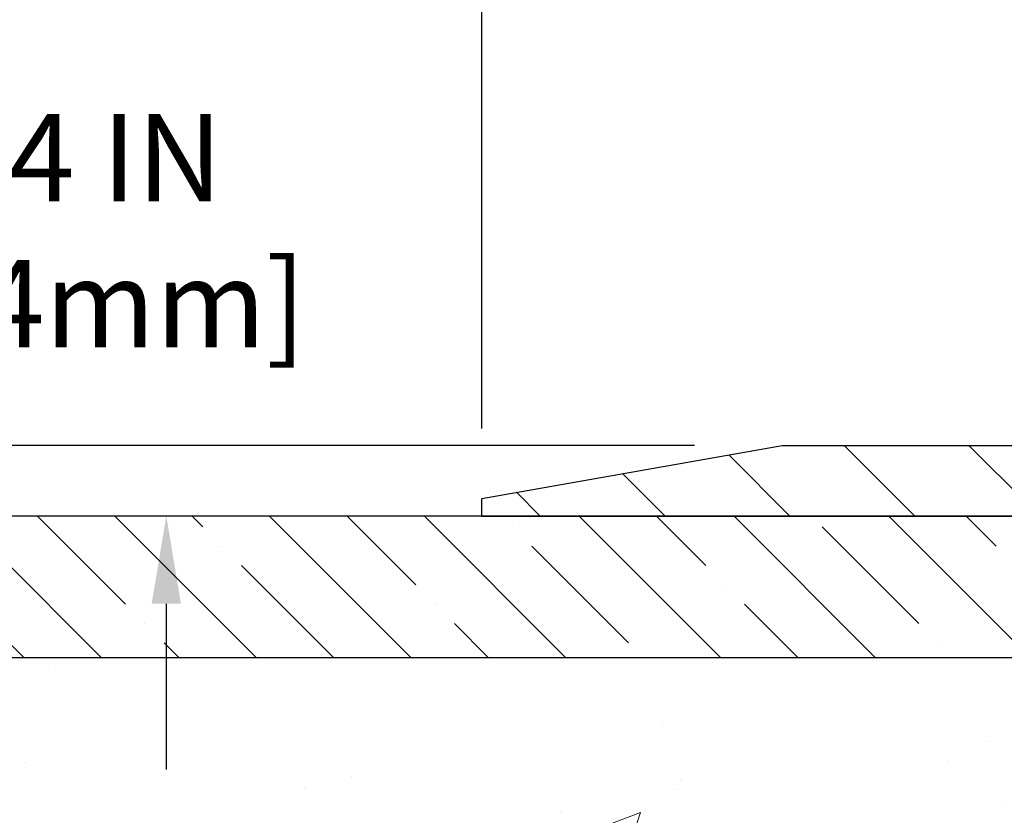
# Model space of a CAD drawing. Extents: x 13 to 3254, y -141 to 1977.
# Drawn here: x 157 to 161, y -116 to -113 of the extents above; entities that cross this region are included whole.
import ezdxf

# ---------------------------------------------------------------- set-up
doc = ezdxf.new("R2010")
doc.units = 0
doc.header["$LTSCALE"] = 5
doc.header["$MEASUREMENT"] = 0
doc.layers.get('DEFPOINTS').update_dxf_attribs({"linetype": 'CONTINUOUS'})
for name, color, linetype, lineweight in [('CONCRETE - H', 130, 'CONTINUOUS', 9), ('CONCRETE - L', 132, 'CONTINUOUS', 13), ('COVER PLATE - L', 7, 'CONTINUOUS', 25), ('DIMS', 50, 'CONTINUOUS', 25), ('NOSING - H', 100, 'CONTINUOUS', 15)]:
    doc.layers.add(name, color=color, linetype=linetype, lineweight=lineweight)
doc.layers.add('NOSING - L', color=102, linetype='CONTINUOUS')
doc.dimstyles.get("Standard").update_dxf_attribs({"dimtxt": 0.18, "dimasz": 0.18, "dimexe": 0.18, "dimexo": 0.0625, "dimgap": 0.09, "dimtad": 0, "dimtih": 1, "dimtoh": 1, "dimdec": 4, "dimzin": 0, "dimdsep": 46, "dimtxsty": 'Standard', "dimcen": 0.09, "dimadec": 0, "dimazin": 0, "dimtfac": 1, "dimtdec": 4, "dimtofl": 0, "dimtmove": 0, "dimatfit": 3, "dimfxl": 1, "dimtolj": 1, "dimtzin": 0, "dimarcsym": 0})
doc.dimstyles.new('STANDARD$0', dxfattribs={"dimtxt": 0.18, "dimasz": 0.18, "dimexe": 0.18, "dimexo": 0.0625, "dimgap": 0.09, "dimtad": 0, "dimtih": 1, "dimtoh": 1, "dimdec": 4, "dimzin": 0, "dimdsep": 46, "dimtxsty": 'Standard', "dimcen": 0.09, "dimadec": 0, "dimazin": 0, "dimtfac": 1, "dimtdec": 4, "dimtofl": 0, "dimtmove": 0, "dimatfit": 3, "dimfxl": 1, "dimtolj": 1, "dimtzin": 0, "dimarcsym": 0})

# ---------------------------------------------------------------- blocks, each defined once
blk = doc.blocks.new('*D22')
at = {"layer": 'DEFPOINTS', "color": 0, "transparency": 16777216}
for p in [(158.2837935231607, -114.7708095999762), (157.6673397016146, -119.8220744031568), (159.4873217730361, -119.8220744031568)]:
    blk.add_point(p, dxfattribs=at)
at = {"layer": 'DIMS', "color": 0, "lineweight": -2, "transparency": 16777216}
for p, q in [((157.9737935231607, -114.7708095999762), (157.3573397016146, -114.7708095999762)), ((157.6673397016146, -115.0808095999762), (157.6673397016146, -115.6678028155964)), ((157.6673397016146, -119.5120744031568), (157.6673397016146, -117.1144694822631)), ((159.1773217730361, -119.8220744031568), (157.3573397016146, -119.8220744031568))]:
    blk.add_line(p, q, dxfattribs=at)
at = {"layer": 'DIMS', "color": 0, "transparency": 16777216}
for points in [[(157.6156730349479, -115.0808095999762), (157.7190063682812, -115.0808095999762), (157.6673397016146, -114.7708095999762)], [(157.6156730349479, -119.5120744031568), (157.7190063682812, -119.5120744031568), (157.6673397016146, -119.8220744031568)]]:
    blk.add_solid(points, dxfattribs=at)
at = {"layer": 'DIMS', "color": 0, "transparency": 16777216, "insert": (157.6673397016146, -116.3911361489297), "char_height": 0.31, "attachment_point": 5}
blk.add_mtext('\\A1;5 1/16 IN\\P [128.3mm]', dxfattribs=at)
blk = doc.blocks.new('*D32')
at = {"layer": 'DEFPOINTS', "color": 0, "transparency": 16777216}
for p in [(159.8471588643348, -114.5208095999764), (155.6860358995006, -114.7708095999756), (158.0517292253781, -114.7708095999756)]:
    blk.add_point(p, dxfattribs=at)
at = {"layer": 'DIMS', "color": 0, "lineweight": -2, "transparency": 16777216}
for p, q in [((155.6860358995006, -114.2108095999764), (155.6860358995006, -113.7608095999764)), ((155.6860358995006, -113.7608095999764), (155.9960358995006, -113.7608095999764)), ((159.5371588643348, -114.5208095999764), (155.3760358995006, -114.5208095999764)), ((157.7417292253781, -114.7708095999756), (155.3760358995006, -114.7708095999756)), ((155.6860358995006, -115.0808095999756), (155.6860358995006, -115.3908095999756))]:
    blk.add_line(p, q, dxfattribs=at)
at = {"layer": 'DIMS', "color": 0, "transparency": 16777216}
for points in [[(155.6343692328339, -114.2108095999764), (155.7377025661672, -114.2108095999764), (155.6860358995006, -114.5208095999764)], [(155.6343692328339, -115.0808095999756), (155.7377025661672, -115.0808095999756), (155.6860358995006, -114.7708095999756)]]:
    blk.add_solid(points, dxfattribs=at)
at = {"layer": 'DIMS', "color": 0, "transparency": 16777216, "insert": (157.2877025661672, -113.7608095999764), "char_height": 0.31, "attachment_point": 5}
blk.add_mtext('\\A1;1/4 IN\\P [6.4mm]', dxfattribs=at)
blk = doc.blocks.new('*D36')
at = {"layer": 'DEFPOINTS', "color": 0, "transparency": 16777216}
for p in [(182.7837935231593, -112.1541887754924), (158.7837935904022, -114.7708096495602), (182.7837935231593, -114.7708096495576)]:
    blk.add_point(p, dxfattribs=at)
at = {"layer": 'DIMS', "color": 0, "lineweight": -2, "transparency": 16777216}
for p, q in [((158.7837935904022, -114.4608096495602), (158.7837935904022, -111.8441887754924)), ((182.7837935231593, -114.4608096495576), (182.7837935231593, -111.8441887754924)), ((159.0937935904022, -112.1541887754924), (174.4870548489581, -112.1541887754924)), ((182.4737935231593, -112.1541887754924), (177.6387215156247, -112.1541887754924))]:
    blk.add_line(p, q, dxfattribs=at)
at = {"layer": 'DIMS', "color": 0, "transparency": 16777216}
for points in [[(159.0937935904022, -112.1025221088258), (159.0937935904022, -112.2058554421591), (158.7837935904022, -112.1541887754924)], [(182.4737935231593, -112.1025221088258), (182.4737935231593, -112.2058554421591), (182.7837935231593, -112.1541887754924)]]:
    blk.add_solid(points, dxfattribs=at)
at = {"layer": 'DIMS', "color": 0, "transparency": 16777216, "insert": (176.0628881822914, -112.1541887754924), "char_height": 0.31, "attachment_point": 5}
blk.add_mtext('\\A1;24 IN\\P [609.6mm]', dxfattribs=at)

msp = doc.modelspace()

# ---------------------------------------------------------------- hatches: boundary and pattern name
at = {"layer": 'CONCRETE - H'}
h = msp.add_hatch(dxfattribs=at)
h.set_pattern_fill('AR-CONC', color=256, scale=0.217)
h.set_pattern_definition([(49.99999999999999, (1, 0), (1.556454596243635, -0.1361721329122314), [0.16275, -1.79025]), (355, (1, 0), (-0.30109039394021, 1.632256930129026), [0.1302, -1.4322]), (100.45144446, (1.12970454777, -0.01134767648), (1.255364197397833, 1.496084780401926), [0.1383162166399999, -1.521478383039999]), (46.18420000000002, (1, 0.434), (2.315913687557312, -0.3591768393209761), [0.244125, -2.685374999999999]), (96.63563549, (1.19299273665, 0.40406852381), (2.028216422113076, 2.113837363680775), [0.20747444214, -2.282218859199999]), (351.1841639899999, (1, 0.434), (2.028216420768858, 2.113837362585878), [0.1953, -2.14830000217]), (21, (1.217, 0.3255), (1.295288303097062, -0.8736829927437852), [0.16275, -1.79025]), (326.0000000000001, (1.217, 0.3255), (0.5279942702698324, 1.573575597751671), [0.1302, -1.4322]), (71.45144474, (1.32494069118, 0.25269308442), (1.823282557504037, 0.6998926015897878), [0.1383162123, -1.52147838304]), (37.50000000000001, (1, 0), (0.02638688603852075, 0.7223796628139459), [0, -1.41484, 0, -1.4539, 0, -1.437625]), (7.499999999999999, (1, 0), (0.5708608962494625, 0.8558734147847217), [0, -0.82894, 0, -1.38229, 0, -0.547925]), (327.5, (0.5160899999999999, 0), (1.158394686494127, -0.04894407166360407), [0, -0.5425, 0, -1.6926, 0, -2.24595]), (317.5, (0.29909, 0), (1.265513987472978, 0.2172278116611295), [0, -0.70525, 0, -1.12406, 0, -1.59495])])
edge = h.paths.add_edge_path()
edge.add_spline(control_points=[(154.0289013008382, -114.770809599976), (153.8909972716592, -115.1033106606714), (153.3885229279624, -116.3006086885294), (156.259756155793, -115.5606452427372), (157.2373174502703, -117.6551013951989), (156.9325953660556, -118.853145663754), (156.67257791157, -119.4815239031865)], knot_values=[0, 0, 0, 0, 0.8976278745051811, 3.234769126600784, 4.894874835587585, 6.877130241027139, 6.877130241027139, 6.877130241027139, 6.877130241027139], degree=3, periodic=0)
edge.add_line((156.6725881775321, -119.4815239031867), (156.672579427547, -120.0720739031489))
edge.add_line((156.672579427547, -120.0720739031489), (157.1655795635921, -120.0720739031503))
edge.add_line((157.1655795635921, -120.0720739031503), (157.1655795635921, -119.8752238946373))
edge.add_line((157.1655795635921, -119.8752238946373), (157.8352647795689, -119.8752238946373))
edge.add_arc((157.8352647795691, -119.8358538946373), 0.03937000000003366, 269.9999999998346, 299.9999999999428)
edge.add_line((157.854949779569, -119.8699493147843), (157.9907106871868, -119.7915677182257))
edge.add_arc((158.0458286871866, -119.8870348946369), 0.1102359999995853, 90.0000000000295, 120.00000000001799, ccw=False)
edge.add_line((158.0458286871865, -119.7767988946373), (158.9537866282156, -119.7767988946373))
edge.add_arc((158.9537866282155, -119.737428894637), 0.03937000000028945, 270.0000000000828, 300.000000000013)
edge.add_line((158.9734716282157, -119.7715243147843), (159.6535588143745, -119.3788763119666))
edge.add_arc((159.713558755102, -119.4827993946416), 0.1199999999998501, 90.00000000002711, 119.9999673213699, ccw=False)
edge.add_line((159.7135587551019, -119.3627993946417), (159.9249986216846, -119.3627993946417))
edge.add_arc((159.9250001375531, -119.323429394479), 0.03937000019178868, 269.9977939326575, 314.9999999443561)
edge.add_line((159.952838931637, -119.351268188617), (160.0693054557694, -119.2348016644845))
edge.add_arc((160.3190074300763, -119.4845036387906), 0.3531319186155658, 103.90200089110158, 135.0000000000767, ccw=False)
edge.add_arc((160.6082920231595, -120.6532734122314), 1.557170273114323, 76.09799910893031, 103.90200089106969, ccw=False)
edge.add_arc((160.8975766162428, -119.4845036387918), 0.3531319186167166, 45.00000000000648, 76.0979991089444, ccw=False)
edge.add_line((161.1472785905501, -119.2348016644845), (161.2637451146828, -119.351268188617))
edge.add_arc((161.2915839086581, -119.3234293946415), 0.03937000000005846, 225.0000000001316, 269.9999999998759)
edge.add_line((161.291583908658, -119.3627993946416), (163.0024890111421, -119.3627993946417))
edge.add_arc((163.0024890111421, -119.3234293946417), 0.03936999999994839, 270, 360.0000000001035)
edge.add_line((163.0418590111421, -119.3234293946416), (163.0418574951648, -117.4283958373084))
edge.add_line((163.0418574951648, -117.4283958373084), (163.0418574951652, -117.4170972690718))
edge.add_arc((163.0024874951651, -117.4170972690719), 0.03937000000004787, 6.204384036985042e-11, 72.69762276303406)
edge.add_line((163.0141967035353, -117.3795088221853), (162.9969237624419, -117.3729828253905))
edge.add_line((162.9969237624419, -117.3729828253905), (162.9797471662675, -117.3662684453221))
edge.add_line((162.9797471662675, -117.3662684453221), (162.962763259931, -117.3591772987066))
edge.add_line((162.962763259931, -117.3591772987066), (162.9460683883514, -117.3515210022705))
edge.add_line((162.9460683883514, -117.3515210022705), (162.9297588964478, -117.3431111727403))
edge.add_line((162.9297588964478, -117.3431111727403), (162.913919982123, -117.3337956010194))
edge.add_line((162.913919982123, -117.3337956010194), (162.8985794528131, -117.3236083209397))
edge.add_line((162.8985794528131, -117.3236083209397), (162.8837466986471, -117.3126431339795))
edge.add_line((162.8837466986471, -117.3126431339795), (162.8694311012259, -117.3009938692944))
edge.add_line((162.8694311012259, -117.3009938692944), (162.8556420456311, -117.2887543048135))
edge.add_line((162.8556420456311, -117.2887543048135), (162.8423907664475, -117.2759910032162))
edge.add_line((162.8423907664475, -117.2759910032162), (162.8296933848947, -117.2626986203305))
edge.add_line((162.8296933848947, -117.2626986203305), (162.8175632573012, -117.2488705442465))
edge.add_line((162.8175632573012, -117.2488705442465), (162.8060004667115, -117.2345391750615))
edge.add_line((162.8060004667115, -117.2345391750615), (162.7950020056299, -117.2197459963962))
edge.add_line((162.7950020056299, -117.2197459963962), (162.7845648665605, -117.2045324918715))
edge.add_line((162.7845648665605, -117.2045324918715), (162.7746860420075, -117.188940145108))
edge.add_line((162.7746860420075, -117.188940145108), (162.7653625244748, -117.1730104397266))
edge.add_line((162.7653625244748, -117.1730104397266), (162.7565912428334, -117.1567848174728))
edge.add_line((162.7565912428334, -117.1567848174728), (162.748363998278, -117.1403013457132))
edge.add_line((162.748363998278, -117.1403013457132), (162.7406637825695, -117.1235922945756))
edge.add_line((162.7406637825695, -117.1235922945756), (162.7334727191849, -117.1066893627943))
edge.add_line((162.7334727191849, -117.1066893627943), (162.726772454964, -117.0896227636019))
edge.add_line((162.726772454964, -117.0896227636019), (162.720540079203, -117.0724085060644))
edge.add_line((162.720540079203, -117.0724085060644), (162.714750149097, -117.0550547076284))
edge.add_line((162.714750149097, -117.0550547076284), (162.7093771946971, -117.0375694011436))
edge.add_line((162.7093771946971, -117.0375694011436), (162.7043957460547, -117.0199606194601))
edge.add_line((162.7043957460547, -117.0199606194601), (162.6997803332208, -117.0022363954277))
edge.add_line((162.6997803332208, -117.0022363954277), (162.6955054862468, -116.9844047618962))
edge.add_line((162.6955054862468, -116.9844047618962), (162.6915457351839, -116.9664737517157))
edge.add_line((162.6915457351839, -116.9664737517157), (162.6878756100835, -116.948451397736))
edge.add_line((162.6878756100835, -116.948451397736), (162.6844696409965, -116.9303457328071))
edge.add_line((162.6844696409965, -116.9303457328071), (162.6813023579745, -116.9121647897787))
edge.add_line((162.6813023579745, -116.9121647897787), (162.6783482910685, -116.8939166015009))
edge.add_line((162.6783482910685, -116.8939166015009), (162.6755819703299, -116.8756092008236))
edge.add_line((162.6755819703299, -116.8756092008236), (162.6729779258099, -116.8572506205966))
edge.add_line((162.6729779258099, -116.8572506205966), (162.6705106875597, -116.8388488936699))
edge.add_line((162.6705106875597, -116.8388488936699), (162.6681547856304, -116.8204120528933))
edge.add_line((162.6681547856304, -116.8204120528933), (162.6658847500735, -116.8019481311168))
edge.add_line((162.6658847500735, -116.8019481311168), (162.6636751109402, -116.7834651611903))
edge.add_line((162.6636751109402, -116.7834651611903), (162.6615003982817, -116.7649711759636))
edge.add_line((162.6615003982817, -116.7649711759636), (162.6615003982817, -116.7512358436336))
edge.add_line((162.6615003982817, -116.7512358436336), (162.6636751109402, -116.7327418584069))
edge.add_line((162.6636751109402, -116.7327418584069), (162.6658847500735, -116.7142588884804))
edge.add_line((162.6658847500735, -116.7142588884804), (162.6681547856304, -116.6957949667038))
edge.add_line((162.6681547856304, -116.6957949667038), (162.6705106875597, -116.6773581259273))
edge.add_line((162.6705106875597, -116.6773581259273), (162.6729779258099, -116.6589563990005))
edge.add_line((162.6729779258099, -116.6589563990005), (162.6755819703299, -116.6405978187735))
edge.add_line((162.6755819703299, -116.6405978187735), (162.6783482910685, -116.6222904180962))
edge.add_line((162.6783482910685, -116.6222904180962), (162.6813023579745, -116.6040422298184))
edge.add_line((162.6813023579745, -116.6040422298184), (162.6844696409965, -116.5858612867901))
edge.add_line((162.6844696409965, -116.5858612867901), (162.6878756100835, -116.5677556218611))
edge.add_line((162.6878756100835, -116.5677556218611), (162.6915457351839, -116.5497332678814))
edge.add_line((162.6915457351839, -116.5497332678814), (162.6955054862468, -116.5318022577009))
edge.add_line((162.6955054862468, -116.5318022577009), (162.6997803332208, -116.5139706241695))
edge.add_line((162.6997803332208, -116.5139706241695), (162.7043957460547, -116.4962464001371))
edge.add_line((162.7043957460547, -116.4962464001371), (162.7093771946971, -116.4786376184535))
edge.add_line((162.7093771946971, -116.4786376184535), (162.714750149097, -116.4611523119687))
edge.add_line((162.714750149097, -116.4611523119687), (162.720540079203, -116.4437985135327))
edge.add_line((162.720540079203, -116.4437985135327), (162.726772454964, -116.4265842559953))
edge.add_line((162.726772454964, -116.4265842559953), (162.7334727191849, -116.4095176568028))
edge.add_line((162.7334727191849, -116.4095176568028), (162.7406637825695, -116.3926147250215))
edge.add_line((162.7406637825695, -116.3926147250215), (162.748363998278, -116.3759056738839))
edge.add_line((162.748363998278, -116.3759056738839), (162.7565912428334, -116.3594222021243))
edge.add_line((162.7565912428334, -116.3594222021243), (162.7653625244749, -116.3431965798705))
edge.add_line((162.7653625244749, -116.3431965798705), (162.7746860420075, -116.3272668744891))
edge.add_line((162.7746860420075, -116.3272668744891), (162.7845648665606, -116.3116745277257))
edge.add_line((162.7845648665606, -116.3116745277257), (162.79500200563, -116.2964610232009))
edge.add_line((162.79500200563, -116.2964610232009), (162.8060004667116, -116.2816678445356))
edge.add_line((162.8060004667116, -116.2816678445356), (162.8175632573012, -116.2673364753506))
edge.add_line((162.8175632573012, -116.2673364753506), (162.8296933848947, -116.2535083992666))
edge.add_line((162.8296933848947, -116.2535083992666), (162.8423907664476, -116.2402160163809))
edge.add_line((162.8423907664476, -116.2402160163809), (162.8556420456311, -116.2274527147837))
edge.add_line((162.8556420456311, -116.2274527147837), (162.869431101226, -116.2152131503027))
edge.add_line((162.869431101226, -116.2152131503027), (162.8837466986471, -116.2035638856177))
edge.add_line((162.8837466986471, -116.2035638856177), (162.8985794528131, -116.1925986986575))
edge.add_line((162.8985794528131, -116.1925986986575), (162.913919982123, -116.1824114185778))
edge.add_line((162.913919982123, -116.1824114185778), (162.9297588964478, -116.1730958468568))
edge.add_line((162.9297588964478, -116.1730958468568), (162.9460683883515, -116.1646860173266))
edge.add_line((162.9460683883515, -116.1646860173266), (162.962763259931, -116.1570297208905))
edge.add_line((162.962763259931, -116.1570297208905), (162.9797471662675, -116.1499385742751))
edge.add_line((162.9797471662675, -116.1499385742751), (162.9969237624419, -116.1432241942067))
edge.add_line((162.9969237624419, -116.1432241942067), (163.0141967035353, -116.1366981974119))
edge.add_arc((163.0024874951651, -116.0991097505252), 0.03937000000010585, 287.3023772370265, 359.9999999999586)
edge.add_line((163.0418574951652, -116.0991097505252), (163.0418574951652, -115.9098747016665))
edge.add_line((163.0418574951652, -115.9098747016665), (163.1402824951649, -115.9098747016665))
edge.add_line((163.1402824951649, -115.9098747016665), (163.1400183915588, -115.9098747016666))
edge.add_arc((163.1009124951651, -115.9053221455463), 0.03936999999980895, 353.3597387387717, 417.096847860802)
edge.add_line((163.1222990918007, -115.8722674880177), (162.8070811513449, -115.6683192565447))
edge.add_arc((162.9847709951664, -115.469626903117), 0.2665564328766849, 179.9999999998381, 228.1938505934679, ccw=False)
edge.add_line((162.7182145622897, -115.4696269031162), (162.7182145622898, -115.4204133007666))
edge.add_line((162.7182145622898, -115.4204133007666), (162.6284708573807, -115.4204133007666))
edge.add_line((162.6284708573807, -115.4204133007666), (162.6284708573807, -115.4741071733571))
edge.add_line((162.6284708573807, -115.4741071733571), (162.4296519597428, -115.4741071733571))
edge.add_arc((162.4296519597428, -115.3953670158767), 0.07874015748033969, 180.0000000000103, 269.9999999999793, ccw=False)
edge.add_line((162.3509118022625, -115.3953670158768), (162.3509118022625, -115.2707439149086))
edge.add_line((162.3509118022625, -115.2707439149086), (154.2837935231609, -115.2707439149086))
edge.add_line((154.2837935231609, -115.2707439149086), (154.2837935231609, -114.770809599976))
edge.add_line((154.2837935231609, -114.770809599976), (154.0289013008382, -114.770809599976))
h.paths.add_polyline_path([(156.4015063682813, -116.8819694822631), (158.9848397016146, -116.8819694822631), (158.9848397016146, -115.9003028155964), (156.4015063682813, -115.9003028155964)], flags=25)
at = {"layer": 'COVER PLATE - L'}
h = msp.add_hatch(dxfattribs=at)
h.set_pattern_fill('ANSI31', color=252, scale=2.5, angle=90, style=0)
h.set_pattern_definition([(135, (165.1906000566568, -125.3901825684682), (-0.2209708691207961, -0.2209708691207961), [])])
h.paths.add_polyline_path([(159.8471588643348, -114.5208095999764), (158.7837935231609, -114.7083095999756), (158.7837935231609, -114.770809599976), (170.5650435231607, -114.7708095999758), (170.3150435231609, -114.5208095999761)])
at = {"layer": 'NOSING - H'}
h = msp.add_hatch(dxfattribs=at)
h.set_pattern_fill('ANSI35', color=256, scale=1.55, angle=90)
h.set_pattern_definition([(135, (21, -222.1496210937506), (-0.2740038777097872, -0.2740038777097871), []), (135, (21, -221.8756172165006), (-0.2740038777097872, -0.2740038777097871), [0.484375, -0.096875, 0, -0.096875])])
h.paths.add_polyline_path([(162.3509133182484, -114.7708095999762), (158.2837935231609, -114.7708095999762), (158.0784601877786, -114.770809599976), (154.2837935231609, -114.7707439149086), (154.2837935231609, -115.2707439149086), (162.3509133182484, -115.2707439149086)])

# ---------------------------------------------------------------- linework, layer by layer
at = {"layer": 'CONCRETE - L'}
msp.add_line((158.2837935231607, -114.770809599976), (154.0289013008382, -114.770809599976), dxfattribs=at)
at = {"layer": 'COVER PLATE - L'}
for p, q in [((158.7837935231609, -114.7083095999756), (159.8471588643348, -114.5208095999764)), ((159.8471588643348, -114.5208095999764), (170.3150435231609, -114.5208095999761)), ((158.7837935231609, -114.7708095999756), (158.7837935231609, -114.7083095999756)), ((158.7837935231609, -114.770809599976), (182.7837935231609, -114.7708095999757))]:
    msp.add_line(p, q, dxfattribs=at)
at = {"layer": 'NOSING - L'}
msp.add_lwpolyline([(162.3509133182484, -114.7708095999762), (154.2837935231609, -114.770809599976), (154.2837935231609, -115.2707439149086), (162.3509133182484, -115.2707439149086)], close=True, dxfattribs=at)

# ---------------------------------------------------------------- dimensions: what is measured, and where the dimension line sits
at = {"layer": 'DIMS'}
dim = msp.add_linear_dim(base=(182.7837935231593, -112.1541887754924), p1=(158.7837935904022, -114.7708096495602), p2=(182.7837935231593, -114.7708096495576), text='<>\\P[]', dimstyle='STANDARD$0', override={"dimtxt": 0.31, "dimasz": 0.31, "dimexe": 0.31, "dimexo": 0.31, "dimgap": 0.31, "dimlunit": 5, "dimpost": ' IN', "dimfrac": 2}, dxfattribs=at)
dim.commit()
dim.dimension.update_dxf_attribs({"geometry": '*D36', "text_midpoint": (176.0628881822914, -112.1541887754924), "dimtype": 160})
for base, p1, p2, dimstyle, picture, middle in [((155.6860358995006, -114.7708095999756), (159.8471588643348, -114.5208095999764), (158.0517292253781, -114.7708095999756), 'STANDARD$0', '*D32', (157.2877025661672, -113.7608095999764)), ((157.6673397016146, -119.8220744031568), (158.2837935231607, -114.7708095999762), (159.4873217730361, -119.8220744031568), 'Standard', '*D22', (157.6673397016146, -116.3911361489297))]:
    dim = msp.add_linear_dim(base=base, p1=p1, p2=p2, angle=90, text='<>\\P[]', dimstyle=dimstyle, override={"dimtxt": 0.31, "dimasz": 0.31, "dimexe": 0.31, "dimexo": 0.31, "dimgap": 0.31, "dimlunit": 5, "dimpost": ' IN', "dimfrac": 2}, dxfattribs=at)
    dim.commit()
    dim.dimension.update_dxf_attribs({"geometry": picture, "text_midpoint": middle, "dimtype": 160})

doc.saveas('drawing.dxf')
